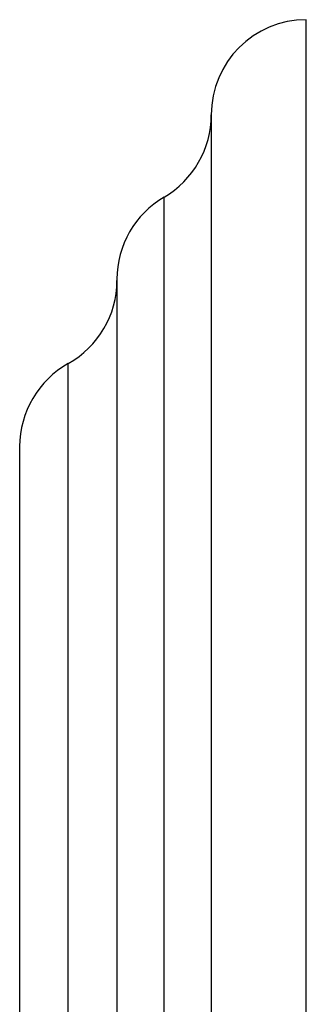
# Model space of a CAD drawing. Units: inches. Extents: x 8.53 to 12.89, y 5.13 to 12.88.
# Drawn here: x 12.14 to 12.89, y 10.3 to 12.88 of the extents above; entities that cross this region are included whole.
import ezdxf

# ---------------------------------------------------------------- set-up
doc = ezdxf.new("R2010")
doc.units = ezdxf.units.IN
doc.header["$LTSCALE"] = 1.21
doc.header["$MEASUREMENT"] = 0
doc.layers.get('0').update_dxf_attribs({"linetype": 'CONTINUOUS'})

msp = doc.modelspace()

# ---------------------------------------------------------------- linework, layer by layer
at = {"color": 7, "linetype": 'Continuous'}
for p, q in [((12.8933, 5.1349), (12.8933, 12.8849)), ((12.6433, 12.6349), (12.6433, 5.3849)), ((12.3953, 12.203), (12.3953, 5.8168)), ((12.1393, 11.7635), (12.1393, 6.2563))]:
    msp.add_line(p, q, dxfattribs=at)
at = {"color": 9, "linetype": 'Continuous'}
for p, q in [((12.5193, 5.6008), (12.5193, 12.419)), ((12.2673, 6.0381), (12.2673, 11.9817))]:
    msp.add_line(p, q, dxfattribs=at)
at = {"color": 7, "linetype": 'Continuous'}
for centre, start, end in [((12.8933, 12.6349), 90, 180), ((12.3933, 12.6349), 300.2644, 360), ((12.6453, 12.203), 120.2644, 180), ((12.1453, 12.1999), 299.2092, 359.8876), ((12.3893, 11.7635), 119.2092, 180)]:
    msp.add_arc(centre, 0.25, start, end, dxfattribs=at)

doc.saveas('drawing.dxf')
